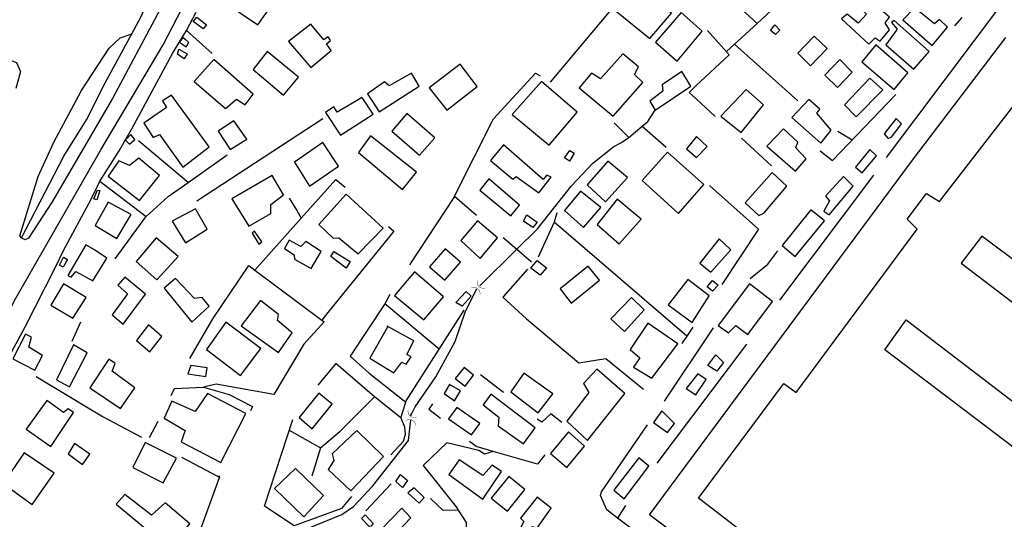
# Model space of a CAD drawing. Units: millimetres. Extents: x 178300 to 180721, y 1671502 to 1674279.
# Drawn here: x 178971 to 179101, y 1672139 to 1672206 of the extents above; entities that cross this region are included whole.
import ezdxf

# ---------------------------------------------------------------- set-up
doc = ezdxf.new("R2010")
doc.units = ezdxf.units.MM
doc.header["$MEASUREMENT"] = 0
for name, color, linetype in [('V-BUEIRO', 2, 'Continuous'), ('V-EDIFICACAO', 7, 'Continuous'), ('V-EDIFICACAO_IDENTIFICADA', 6, 'Continuous'), ('V-LOTE', 1, 'Continuous'), ('V-REFERENCIA', 20, 'Continuous'), ('V-TESTADA', 250, 'Continuous'), ('V-VALETA', 171, 'Continuous')]:
    doc.layers.add(name, color=color, linetype=linetype)

# ---------------------------------------------------------------- blocks, each defined once
blk = doc.blocks.new('305')
at = {"color": 0, "linetype": 'ByBlock', "lineweight": -2, "const_width": 0.05}
blk.add_lwpolyline([(0.73, 0.39, 0.60863), (-0.73, 0.38)], format="xyb", dxfattribs=at)

msp = doc.modelspace()

# ---------------------------------------------------------------- linework, layer by layer
at = {"layer": 'V-EDIFICACAO'}
for points in [[(178999.95, 1672212.32), (178999.36, 1672211.63), (179000.09, 1672210.93), (178997.98, 1672207.8), (179002.18, 1672204.97), (179002.18, 1672204.97), (179004.66, 1672208.51), (178999.95, 1672212.32)], [(179050.7, 1672211.77), (179047.95, 1672208.3), (179054.21, 1672203.15), (179054.21, 1672203.15), (179057.09, 1672206.5), (179050.7, 1672211.77)], [(179082.32, 1672209.2), (179081.3, 1672208.05), (179082.98, 1672206.4), (179081.89, 1672205.2), (179080.43, 1672206.36), (179079.67, 1672205.76), (179083.29, 1672202.41), (179084.13, 1672203.24), (179084.81, 1672202.81), (179086.02, 1672204.3), (179085.46, 1672205.21), (179086.04, 1672206), (179082.32, 1672209.2)], [(179058.4, 1672206.62), (179054.99, 1672202.66), (179054.99, 1672202.66), (179057.87, 1672200.15), (179057.87, 1672200.15), (179061.15, 1672204.14), (179058.4, 1672206.62), (179058.4, 1672206.62)], [(179089.36, 1672207.23), (179087.8, 1672205.64), (179091.71, 1672202.2), (179093.73, 1672204.64), (179092.66, 1672205.68), (179092.03, 1672205.1), (179089.36, 1672207.23)], [(178994.08, 1672205.96), (178995.36, 1672204.95), (178994.96, 1672204.41), (178993.61, 1672205.42), (178994.08, 1672205.96)], [(179009.21, 1672205.05), (179006.27, 1672202.74), (179009.25, 1672199.31), (179011.91, 1672201.57), (179011.3, 1672202.46), (179011.86, 1672202.87), (179011.53, 1672203.36), (179010.96, 1672202.99), (179009.21, 1672205.05)], [(179070.22, 1672204.2), (179070.82, 1672204.94), (179071.5, 1672204.27), (179070.89, 1672203.67), (179070.22, 1672204.2)], [(179086.64, 1672205.54), (179086.28, 1672205.28), (179087.07, 1672204.39), (179085.55, 1672202.29), (179089.28, 1672199.09), (179091.31, 1672201.43), (179091.31, 1672201.43), (179086.64, 1672205.54)], [(179076.04, 1672203.44), (179073.85, 1672201.18), (179075.56, 1672199.51), (179077.77, 1672201.84), (179077.77, 1672201.84), (179076.04, 1672203.44), (179076.04, 1672203.44)], [(178992.6, 1672203), (178993.01, 1672202.66), (178992.67, 1672201.99), (178991.8, 1672202.6), (178992.27, 1672203.27), (178992.6, 1672203)], [(179084.22, 1672202.31), (179082.35, 1672200.05), (179082.35, 1672200.05), (179086.64, 1672196.37), (179086.64, 1672196.37), (179088.45, 1672198.6), (179084.22, 1672202.31)], [(178991.53, 1672201.05), (178991.73, 1672201.72), (178992.81, 1672201.12), (178992.4, 1672200.44), (178991.53, 1672201.05)], [(179003.42, 1672201.43), (179001.57, 1672199.03), (179005.62, 1672195.64), (179007.6, 1672198.03), (179003.42, 1672201.43)], [(179047.69, 1672197.78), (179046.48, 1672198.54), (179044.85, 1672196.6), (179049.35, 1672192.82), (179053.28, 1672197.29), (179052.18, 1672198.37), (179052.74, 1672199.4), (179050.66, 1672201.09), (179047.69, 1672197.78)], [(178996.37, 1672200.35), (178996.37, 1672200.35), (178993.73, 1672197.44), (178997.89, 1672193.85), (178999.38, 1672195.1), (179000.5, 1672194.36), (179001.59, 1672195.75), (178996.37, 1672200.35)], [(179029.03, 1672199.75), (179024.94, 1672196.61), (179027.29, 1672193.62), (179031.29, 1672196.79), (179029.03, 1672199.75), (179029.03, 1672199.75)], [(179079.45, 1672200.36), (179077.46, 1672198.3), (179079.12, 1672196.63), (179079.12, 1672196.63), (179081.07, 1672198.66), (179079.45, 1672200.36), (179079.45, 1672200.36)], [(179019.63, 1672196.86), (179019.01, 1672197.39), (179016.75, 1672195.79), (179018.28, 1672193.39), (179018.28, 1672193.39), (179023.61, 1672196.82), (179022.58, 1672198.54), (179019.63, 1672196.86)], [(179054.93, 1672193.62), (179059.67, 1672196.83), (179058.47, 1672198.76), (179055.88, 1672196.98), (179055.94, 1672196.15), (179054.22, 1672194.83)], [(179039.86, 1672197.42), (179039.86, 1672197.42), (179035.97, 1672193.05), (179040.88, 1672188.99), (179040.88, 1672188.99), (179044.56, 1672193.35), (179039.86, 1672197.42)], [(179080.08, 1672194.32), (179081.62, 1672192.73), (179081.62, 1672192.73), (179085.13, 1672196.34), (179083.43, 1672197.9), (179080.08, 1672194.32)], [(178990.75, 1672195.63), (178989.54, 1672194.88), (178990.08, 1672193.98), (178987.08, 1672191.89), (178987.08, 1672191.89), (178988.32, 1672190.01), (178989.12, 1672190.38), (178992.23, 1672186.06), (178995.74, 1672188.75), (178990.75, 1672195.63)], [(179067.02, 1672196.36), (179063.65, 1672192.82), (179066.35, 1672190.68), (179069.33, 1672194.32), (179069.33, 1672194.32), (179067.02, 1672196.36), (179067.02, 1672196.36)], [(179012.73, 1672193.38), (179012.29, 1672194.06), (179011.19, 1672193.32), (179011.19, 1672193.32), (179013.17, 1672190.3), (179017.51, 1672193.11), (179016.04, 1672195.31), (179012.73, 1672193.38)], [(179075.33, 1672195.03), (179075.33, 1672195.03), (179073.08, 1672192.64), (179076.91, 1672189.24), (179076.91, 1672189.24), (179078.28, 1672190.96), (179076.38, 1672193.23), (179076.78, 1672193.76), (179075.33, 1672195.03)], [(179021.99, 1672193.17), (179019.98, 1672190.86), (179023.64, 1672187.64), (179023.64, 1672187.64), (179025.69, 1672189.96), (179021.99, 1672193.17)], [(178998.99, 1672192.21), (178998.99, 1672192.21), (178996.93, 1672190.83), (178998.5, 1672188.41), (179000.72, 1672189.79), (178998.99, 1672192.21)], [(179085.33, 1672190.51), (179085.86, 1672189.88), (179086.34, 1672190.08), (179087.65, 1672191.81), (179086.9, 1672192.53), (179085.33, 1672190.51)], [(178984.62, 1672189.7), (178984.6, 1672189.68), (178985.14, 1672189.14), (178985.88, 1672189.75), (178985.34, 1672190.42)], [(179071.96, 1672191.17), (179071.96, 1672191.17), (179069.76, 1672188.84), (179073.58, 1672185.54), (179074.99, 1672187.19), (179073.6, 1672188.62), (179073.87, 1672189.39), (179071.96, 1672191.17)], [(179007.06, 1672186.75), (179009.04, 1672183.54), (179012.91, 1672186.19), (179010.83, 1672189.33), (179007.06, 1672186.75)], [(179017.17, 1672190.22), (179015.57, 1672188.01), (179015.57, 1672188.01), (179021.38, 1672183.11), (179023.26, 1672185.4), (179017.17, 1672190.22)], [(179040.06, 1672184.42), (179034.82, 1672189.03), (179033.09, 1672186.97), (179036.05, 1672184.46), (179036.5, 1672184.82), (179039.5, 1672182.66), (179041.13, 1672184.73), (179040.55, 1672185.02), (179040.06, 1672184.42)], [(179059.08, 1672188.52), (179060.44, 1672187.33), (179061.85, 1672188.82), (179060.44, 1672190.13), (179059.08, 1672188.52)], [(179042.88, 1672187.3), (179043.62, 1672188.26), (179044.16, 1672187.93), (179043.55, 1672186.85), (179042.88, 1672187.3)], [(179056.57, 1672188.05), (179053.2, 1672184.29), (179058.02, 1672179.91), (179061.4, 1672183.77), (179056.57, 1672188.05)], [(179081.52, 1672186.07), (179082.39, 1672185.31), (179084.33, 1672187.55), (179083.43, 1672188.43), (179081.52, 1672186.07)], [(178985.14, 1672186.3), (178983.76, 1672186.9), (178982.35, 1672184.85), (178986.49, 1672181.63), (178989.15, 1672184.94), (178986.39, 1672187.24), (178985.14, 1672186.3)], [(179048.66, 1672186.87), (179045.91, 1672183.7), (179045.91, 1672183.7), (179048.34, 1672181.44), (179051.24, 1672184.71), (179048.66, 1672186.87)], [(179066.88, 1672181.34), (179068.68, 1672179.65), (179069.36, 1672179.97), (179072.43, 1672183.55), (179070.45, 1672185.37), (179070.45, 1672185.37), (179066.88, 1672181.34)], [(178998.75, 1672181.85), (179001, 1672178.21), (179003.92, 1672179.91), (179003.9, 1672181.11), (179005.62, 1672182.4), (179004.08, 1672184.95), (178998.75, 1672181.85)], [(179032.86, 1672184.5), (179031.65, 1672183.01), (179035.76, 1672179.62), (179036.91, 1672181.02), (179032.86, 1672184.5)], [(179079.95, 1672184.82), (179077.53, 1672182.2), (179078.06, 1672181.58), (179077.34, 1672180.23), (179078.01, 1672179.75), (179081.23, 1672183.55), (179079.95, 1672184.82), (179079.95, 1672184.82)], [(178980.43, 1672181.87), (178980.91, 1672183.02), (178981.24, 1672182.95), (178980.84, 1672181.74), (178980.43, 1672181.87)], [(179013.94, 1672182.49), (179010.29, 1672178.44), (179012.21, 1672176.62), (179012.94, 1672176.7), (179015.49, 1672174.57), (179018.82, 1672177.96), (179013.94, 1672182.49)], [(179045.02, 1672182.87), (179042.9, 1672180.31), (179045.43, 1672178.05), (179047.72, 1672180.69), (179047.72, 1672180.69), (179045.02, 1672182.87)], [(178982.35, 1672181.43), (178980.59, 1672178.34), (178983.48, 1672176.58), (178985.38, 1672179.8), (178982.35, 1672181.43)], [(179047.25, 1672178.47), (179050.16, 1672175.87), (179050.16, 1672175.87), (179053.06, 1672179.16), (179049.9, 1672181.82), (179047.25, 1672178.47)], [(178993.91, 1672180.54), (178990.82, 1672178.88), (178992.61, 1672176.04), (178995.45, 1672177.83), (178995.45, 1672177.83), (178993.91, 1672180.54), (178993.91, 1672180.54)], [(179071.8, 1672175.68), (179071.8, 1672175.68), (179073.53, 1672174.22), (179073.53, 1672174.22), (179077.42, 1672178.95), (179075.59, 1672180.38), (179071.8, 1672175.68)], [(179031.34, 1672178.94), (179029.12, 1672176.33), (179029.12, 1672176.33), (179031.71, 1672173.96), (179034.01, 1672176.66), (179031.34, 1672178.94)], [(179037.44, 1672178.91), (179037.91, 1672179.72), (179039.25, 1672178.78), (179038.71, 1672178.04), (179037.44, 1672178.91), (179037.44, 1672178.91)], [(179001.76, 1672177.55), (179001.42, 1672177.32), (179002.34, 1672175.85), (179002.74, 1672176.15), (179001.76, 1672177.55)], [(178988.69, 1672176.67), (178986.06, 1672173.54), (178988.78, 1672171.12), (178988.78, 1672171.12), (178991.64, 1672174.22), (178988.69, 1672176.67)], [(179007.88, 1672175.53), (179006.36, 1672176.35), (179005.72, 1672175.27), (179007, 1672174.44), (179007.05, 1672173.86), (179009.26, 1672172.59), (179010.6, 1672174.85), (179008.58, 1672176.2), (179007.88, 1672175.53)], [(179060.87, 1672173.3), (179062.33, 1672172.13), (179062.33, 1672172.13), (179064.98, 1672175.11), (179063.43, 1672176.54), (179060.87, 1672173.3)], [(178980.5, 1672175.11), (178979.35, 1672175.75), (178976.98, 1672171.68), (178977.42, 1672171.45), (178978.05, 1672172.19), (178980.28, 1672170.99), (178982.15, 1672173.98), (178980.5, 1672175.11)], [(179011.89, 1672174.2), (179012.29, 1672174.88), (179014.44, 1672173.53), (179013.9, 1672172.66), (179011.89, 1672174.2), (179011.89, 1672174.2)], [(179027.06, 1672175.22), (179025, 1672172.81), (179027, 1672171.08), (179029.08, 1672173.44), (179027.06, 1672175.22), (179027.06, 1672175.22)], [(178976.39, 1672174.12), (178976.93, 1672173.79), (178976.37, 1672172.8), (178975.85, 1672173.04), (178976.39, 1672174.12)], [(179038.44, 1672172.66), (179039.25, 1672173.66), (179040.53, 1672172.72), (179039.65, 1672171.71), (179038.44, 1672172.66), (179038.44, 1672172.66)], [(179022.97, 1672172.16), (179020.33, 1672169.04), (179024.22, 1672165.78), (179026.84, 1672168.86), (179022.97, 1672172.16)], [(179042.33, 1672169.92), (179043.8, 1672168.02), (179043.8, 1672168.02), (179047.53, 1672171.08), (179046.03, 1672172.9), (179042.33, 1672169.92)], [(178984.56, 1672171.48), (178984.56, 1672171.48), (178983.6, 1672170.4), (178984.9, 1672169.23), (178984.9, 1672169.23), (178982.86, 1672166.44), (178984.31, 1672165.23), (178987.3, 1672169.2), (178984.56, 1672171.48)], [(178991.27, 1672171.27), (178989.77, 1672169.98), (178989.77, 1672169.98), (178993.45, 1672165.47), (178995.74, 1672167.59), (178994.8, 1672168.76), (178993.8, 1672168.62), (178991.27, 1672171.27)], [(179059.25, 1672171.17), (179056.65, 1672167.77), (179059.83, 1672165.46), (179062.08, 1672168.96), (179059.25, 1672171.17)], [(179061.85, 1672170.16), (179062.56, 1672171.02), (179063.28, 1672170.41), (179062.56, 1672169.62), (179061.85, 1672170.16)], [(178976.4, 1672170.56), (178974.74, 1672167.75), (178977.66, 1672166.03), (178979.4, 1672168.77), (178976.4, 1672170.56)], [(179028.49, 1672168.08), (179029.84, 1672169.56), (179030.51, 1672168.95), (179029.3, 1672167.61), (179028.49, 1672168.08)], [(179067.44, 1672170.58), (179063.28, 1672165.03), (179063.28, 1672165.03), (179064.65, 1672164.05), (179065.64, 1672165.03), (179067.22, 1672163.83), (179070.51, 1672168.22), (179070.51, 1672168.22), (179067.44, 1672170.58), (179067.44, 1672170.58)], [(179002.56, 1672168.34), (179002.56, 1672168.34), (179000, 1672165.02), (179004.93, 1672161.47), (179004.93, 1672161.47), (179006.73, 1672164.09), (179004.81, 1672165.71), (179004.94, 1672166.5), (179002.56, 1672168.34)], [(179049.07, 1672165.92), (179050.85, 1672164.24), (179053.48, 1672167.14), (179051.77, 1672168.77), (179049.07, 1672165.92)], [(178987.7, 1672165.15), (178986.09, 1672163.06), (178987.84, 1672161.56), (178989.47, 1672163.59), (178987.7, 1672165.15), (178987.7, 1672165.15)], [(178997.95, 1672165.47), (178995.36, 1672161.86), (178999.89, 1672158.42), (179002.61, 1672161.99), (178997.95, 1672165.47)], [(179019.37, 1672164.95), (179019.4, 1672164.83), (179017.04, 1672160.69), (179020.23, 1672158.78), (179021.32, 1672160.19), (179021.89, 1672159.93), (179022.53, 1672160.87), (179021.99, 1672161.2), (179022.91, 1672162.99), (179019.37, 1672164.95)], [(179053.98, 1672165.35), (179051.63, 1672161.87), (179052.9, 1672160.75), (179052.07, 1672159.51), (179052.07, 1672159.51), (179054.48, 1672158.07), (179054.48, 1672158.07), (179057.95, 1672162.62), (179053.98, 1672165.35)], [(178971.8, 1672162.17), (178972.17, 1672163.5), (178971.35, 1672163.91), (178969.69, 1672160.62), (178972.58, 1672159.1), (178973.61, 1672161.04), (178971.8, 1672162.17)], [(178977.72, 1672162.47), (178975.46, 1672157.81), (178977.21, 1672156.9), (178977.21, 1672156.9), (178979.53, 1672161.43), (178977.72, 1672162.47), (178977.72, 1672162.47)], [(178982.7, 1672160.41), (178982.42, 1672160.57), (178979.89, 1672156.76), (178983.97, 1672154.01), (178985.86, 1672156.75), (178982.86, 1672158.97), (178983.27, 1672160.01), (178982.7, 1672160.41)], [(179061.91, 1672159.74), (179062.99, 1672161.15), (179063.99, 1672160.14), (179063.12, 1672159), (179061.91, 1672159.74)], [(178993.32, 1672159.72), (178992.9, 1672158.62), (178995.31, 1672158.25), (178995.48, 1672159.41), (178993.32, 1672159.72)], [(179029.6, 1672159.47), (179029.6, 1672159.47), (179028.39, 1672158.01), (179029.72, 1672156.99), (179030.84, 1672158.44), (179029.6, 1672159.47)], [(179045.4, 1672157.32), (179046.12, 1672156.15), (179043.22, 1672152.34), (179043.22, 1672152.34), (179045.95, 1672149.76), (179045.95, 1672149.76), (179050.92, 1672156.03), (179047.17, 1672159.25), (179045.4, 1672157.32)], [(179037.51, 1672158.73), (179035.77, 1672156.23), (179039.41, 1672153.44), (179041.33, 1672155.95), (179037.51, 1672158.73)], [(179060.58, 1672158.64), (179059.05, 1672156.66), (179060.31, 1672155.85), (179060.31, 1672155.85), (179061.7, 1672157.87), (179060.58, 1672158.64)], [(179027.65, 1672157.2), (179026.92, 1672156.03), (179028.31, 1672155.04), (179029.11, 1672156.39), (179027.65, 1672157.2)], [(178971.45, 1672151.26), (178974.7, 1672148.96), (178977.74, 1672153.49), (178977, 1672154), (178976.41, 1672153.49), (178974.19, 1672155.09), (178971.45, 1672151.26)], [(178993.86, 1672153.62), (178990.79, 1672154.99), (178989.74, 1672152.73), (178992.55, 1672151.11), (178992.01, 1672149.6), (178997.28, 1672146.85), (178997.28, 1672146.85), (179000.59, 1672153.38), (178995.52, 1672156.02), (178993.86, 1672153.62)], [(179007.7, 1672152.83), (179009.4, 1672151.33), (179009.4, 1672151.33), (179012.07, 1672154.59), (179010.28, 1672156.05), (179007.7, 1672152.83)], [(179033.1, 1672155.92), (179033.1, 1672155.92), (179032.1, 1672154.52), (179034.2, 1672152.85), (179034.08, 1672151.71), (179037.46, 1672149.31), (179038.99, 1672151.47), (179033.1, 1672155.92)], [(179028.59, 1672154.16), (179027.49, 1672152.67), (179027.49, 1672152.67), (179027.49, 1672152.67), (179030.55, 1672150.53), (179031.64, 1672152.02), (179028.59, 1672154.16)], [(179055.82, 1672153.71), (179054.7, 1672152.16), (179056.56, 1672150.85), (179057.5, 1672152.05), (179055.82, 1672153.71)], [(179012.08, 1672148.02), (179012.3, 1672147.12), (179011.51, 1672145.92), (179014.54, 1672143.11), (179018.88, 1672147.64), (179015.33, 1672151.12), (179012.08, 1672148.02)], [(179043.45, 1672150.93), (179041.05, 1672148.06), (179043.2, 1672146.21), (179045.55, 1672149.02), (179043.45, 1672150.93)], [(178977.85, 1672149.37), (178977.01, 1672148), (178978.92, 1672146.6), (178979.91, 1672147.96), (178977.85, 1672149.37)], [(178987.26, 1672149.5), (178987.26, 1672149.5), (178985.61, 1672146.18), (178989.63, 1672144.17), (178991.39, 1672147.45), (178987.26, 1672149.5)], [(178971.19, 1672148.12), (178968.41, 1672144.05), (178972.24, 1672141.26), (178975.15, 1672145.42), (178971.19, 1672148.12)], [(179028.93, 1672147.22), (179027.56, 1672145.28), (179032.07, 1672141.97), (179032.07, 1672141.97), (179034.55, 1672145.66), (179034.55, 1672145.66), (179033.31, 1672146.49), (179032.08, 1672145.12), (179028.93, 1672147.22)], [(179049.46, 1672143.2), (179049.46, 1672143.2), (179050.83, 1672142.02), (179054.08, 1672146.38), (179052.77, 1672147.49), (179049.46, 1672143.2)], [(179007.21, 1672146.04), (179007.21, 1672146.04), (179004.41, 1672143.4), (179008.3, 1672139.66), (179010.89, 1672142.45), (179010.89, 1672142.45), (179007.21, 1672146.04)], [(179021.4, 1672143.53), (179020.53, 1672144.34), (179021.13, 1672145.28), (179022.07, 1672144.47), (179021.4, 1672143.53)], [(179035.49, 1672145), (179035.49, 1672145), (179033.15, 1672142.11), (179035.34, 1672140.39), (179035.34, 1672140.39), (179037.62, 1672143.27), (179035.49, 1672145)], [(179022.95, 1672143.5), (179022.12, 1672142.82), (179022.12, 1672142.82), (179023.62, 1672141.45), (179024.25, 1672142.21), (179022.95, 1672143.5)], [(178988.1, 1672139.88), (178984.55, 1672142.62), (178983.37, 1672141.33), (178990.44, 1672135.47), (178990.44, 1672135.47), (178993.18, 1672138.72), (178989.88, 1672141.5), (178988.1, 1672139.88)], [(179037.05, 1672139.46), (179037.48, 1672139.04), (179036.89, 1672137.81), (179037.63, 1672137.26), (179038.64, 1672138.36), (179039.22, 1672138.1), (179041.13, 1672140.79), (179039.28, 1672142.27), (179037.05, 1672139.46)], [(179021.32, 1672140.79), (179018.51, 1672137.91), (179019.76, 1672136.65), (179022.5, 1672139.5), (179021.32, 1672140.79), (179021.32, 1672140.79)], [(179016.96, 1672138.35), (179015.95, 1672139.43), (179016.42, 1672139.9), (179017.5, 1672138.76), (179017.23, 1672138.42), (179016.96, 1672138.35)]]:
    msp.add_lwpolyline(points, close=True, dxfattribs=at)
at = {"layer": 'V-EDIFICACAO_IDENTIFICADA'}
msp.add_lwpolyline([(179101.48, 1672110.72), (179060.7, 1672142.1), (179072, 1672157.32), (179073.65, 1672156.15), (179089.72, 1672177.82), (179088.37, 1672179.18), (179090.93, 1672182.58), (179092.66, 1672181.52), (179114.23, 1672209.37)], dxfattribs=at)
for points in [[(179098.31, 1672176.9), (179095.55, 1672173.34), (179117.6, 1672156.56), (179120.59, 1672160.2)], [(179085.4, 1672161.81), (179088.23, 1672165.79), (179110.67, 1672148.62), (179107.95, 1672144.73)]]:
    msp.add_lwpolyline(points, close=True, dxfattribs=at)
at = {"layer": 'V-LOTE'}
for points in [[(179085.65, 1672187.33), (179131.55, 1672248.45), (179156.11, 1672280.88), (179174.32, 1672277.69)], [(179064.17, 1672209.12), (179068.46, 1672205.13)], [(179073.97, 1672209.72), (179070.96, 1672207.42), (179068.46, 1672205.13)], [(179041.03, 1672197.33), (179048.86, 1672206.7)], [(178992.71, 1672204.22), (178993.16, 1672205.04)], [(179068.46, 1672205.13), (179064.39, 1672201.42)], [(179095.63, 1672205.95), (179094.66, 1672204.84)], [(178992.39, 1672203.63), (178992.71, 1672204.22)], [(178992.71, 1672204.22), (178996.14, 1672201.14)], [(179061.9, 1672204.2), (179064.74, 1672200.98), (179060.37, 1672196.92), (179059.44, 1672195.99)], [(179054.18, 1672139.89), (179089.22, 1672187.16), (179101.46, 1672203.27)], [(179065.47, 1672202.39), (179073.89, 1672194.85)], [(178985.45, 1672191.16), (178990.86, 1672201.14)], [(179028.32, 1672182.21), (179033.49, 1672192.47), (179039.06, 1672198.56), (179039.68, 1672198.18)], [(179059.44, 1672195.99), (179060.37, 1672195.12), (179062.91, 1672192.77)], [(179076.82, 1672188.22), (179078.47, 1672186.96), (179086.86, 1672195.73)], [(179010.81, 1672192.5), (178994.1, 1672181.57)], [(179049.48, 1672191.95), (179051.44, 1672189.99)], [(179053.19, 1672191.49), (179056.4, 1672188.73)], [(179081.06, 1672189.67), (179079.16, 1672190.81)], [(178983.79, 1672188.22), (178984.43, 1672189.37)], [(178991.9, 1672184.9), (178986.35, 1672189.57)], [(179066.41, 1672189.92), (179070.39, 1672186.26)], [(178992.95, 1672184.02), (178998.12, 1672187.68)], [(178980.91, 1672183.55), (178981.17, 1672184.12)], [(178981.23, 1672184.21), (178987.39, 1672179.53)], [(178987.39, 1672179.53), (178990.31, 1672182.15), (178992.95, 1672184.02)], [(178992.95, 1672184.02), (178991.9, 1672184.9)], [(179007.96, 1672179.28), (179012.56, 1672184.41), (179013.77, 1672183.43)], [(179071.46, 1672168.4), (179083.94, 1672185)], [(179062.14, 1672183.61), (179068.66, 1672177.83), (179063.8, 1672170.48)], [(178976.4, 1672174.98), (178980.05, 1672181.82)], [(179006.37, 1672181.95), (179007.36, 1672180.29)], [(179022.39, 1672173.09), (179028.24, 1672182.05), (179028.32, 1672182.21)], [(179028.32, 1672182.21), (179031.21, 1672179.71)], [(179007.36, 1672180.29), (179007.96, 1672179.28)], [(179041.88, 1672179.98), (179041.52, 1672178.78)], [(178983.24, 1672173.91), (178987.31, 1672179.46), (178987.39, 1672179.53)], [(179001.79, 1672172.41), (179007.96, 1672179.28)], [(179041.52, 1672178.78), (179039.4, 1672174.11)], [(179059.13, 1672163.63), (179041.52, 1672178.78)], [(179019.55, 1672178.19), (179020.23, 1672177.56), (179011.5, 1672166.75)], [(179034.77, 1672176.74), (179036.58, 1672175.17)], [(179036.58, 1672175.17), (179038.53, 1672173.49)], [(179067.55, 1672171.29), (179069.88, 1672173.19), (179071.21, 1672174.96)], [(178971.32, 1672164.87), (178975.32, 1672172.8)], [(178993.16, 1672160.66), (178996.22, 1672165.91), (179001, 1672173.01), (179001.79, 1672172.41)], [(179001.79, 1672172.41), (179010.69, 1672165.75)], [(179038, 1672172.53), (179034.71, 1672168.81), (179037.87, 1672165.94), (179044.8, 1672160.1), (179048.38, 1672160.67), (179053.4, 1672156.57)], [(179019.72, 1672169.14), (179019.07, 1672167.94)], [(179019.07, 1672167.94), (179014.45, 1672160.97), (179016.96, 1672158.73), (179021.84, 1672154.88)], [(179026.27, 1672161.92), (179019.07, 1672167.94)], [(179026.27, 1672161.92), (179029.56, 1672167.08)], [(178977.54, 1672162.98), (178978.68, 1672165.54)], [(179010.69, 1672165.75), (179010.98, 1672165.53), (179008.28, 1672162.56), (179004.32, 1672155.87), (178996.68, 1672157.27), (178995, 1672156.85)], [(179011.5, 1672166.75), (179010.69, 1672165.75)], [(179056.17, 1672155.01), (179062.66, 1672164.73)], [(179059.92, 1672164.83), (179059.13, 1672163.63)], [(179059.13, 1672163.63), (179058.48, 1672162.65)], [(179021.84, 1672154.88), (179021.88, 1672155.02), (179026.27, 1672161.92)], [(179067.04, 1672162.58), (179055.15, 1672146.75)], [(179017.7, 1672155.56), (179012.54, 1672160.01), (179010.17, 1672157.11)], [(178972.75, 1672158.25), (178974.67, 1672157.12)], [(179034.79, 1672156.14), (179031.73, 1672158.51)], [(178974.67, 1672157.12), (178981.68, 1672152.92), (178986.76, 1672150.23)], [(178990.69, 1672155.75), (178991.15, 1672156.7), (178995, 1672156.85)], [(178995, 1672156.85), (178998.41, 1672155.88), (179001.5, 1672154.27), (179001.23, 1672153.7)], [(179010.51, 1672148.78), (179013.13, 1672151.02), (179017.7, 1672155.56)], [(179021.16, 1672152.8), (179017.7, 1672155.56)], [(179021.16, 1672152.8), (179021.84, 1672154.88)], [(179025.36, 1672154.66), (179024.9, 1672153.93), (179026.42, 1672152.73)], [(179014.64, 1672142.35), (179013.31, 1672140.74), (179007, 1672138.43), (179003.06, 1672141.05), (179006.82, 1672152.57)], [(179019.86, 1672147.89), (179021.52, 1672149.69), (179021.8, 1672150.6), (179021.71, 1672151.55), (179021.23, 1672152.75), (179021.16, 1672152.8)], [(179042.56, 1672152.16), (179041.1, 1672153.33), (179039.9, 1672152.19), (179039.27, 1672152.61)], [(178987.82, 1672150.17), (178988.95, 1672152.34)], [(179006.36, 1672151.13), (179010.51, 1672148.78)], [(179049.93, 1672139.48), (179048.5, 1672140.55), (179047.69, 1672142.45), (179047.81, 1672142.95), (179053.93, 1672151.85)], [(179010.51, 1672148.78), (179009.34, 1672145.05)], [(179032.3, 1672147.96), (179031.53, 1672148.46), (179027.27, 1672149.46), (179024.15, 1672146.44), (179028.5, 1672140.98), (179028.78, 1672140.54)], [(179033.43, 1672148.32), (179031.17, 1672148.96), (179030.3, 1672149.62)], [(178996.89, 1672144.98), (178992.1, 1672147.5)], [(179033.43, 1672148.32), (179032.3, 1672147.96)], [(179040.29, 1672147.85), (179039.31, 1672146.65), (179033.43, 1672148.32)], [(178987.94, 1672129), (178990.56, 1672126.84), (178997.12, 1672144.86)], [(178997.16, 1672144.98), (178996.89, 1672144.98)], [(178997.12, 1672144.86), (178996.89, 1672144.98)], [(178997.12, 1672144.86), (178997.16, 1672144.98)], [(179019.88, 1672144.02), (179016.53, 1672140.42)], [(179026.78, 1672140.5), (179025.13, 1672142.06)], [(179050.99, 1672141.13), (179049.93, 1672139.48)], [(179028.78, 1672140.54), (179026.78, 1672140.5)], [(179028.78, 1672140.54), (179029.84, 1672138.87), (179029.9, 1672137.03)], [(179096.88, 1672104.4), (179049.93, 1672139.48)], [(179102.09, 1672104.11), (179075.51, 1672123.73), (179054.18, 1672139.89)]]:
    msp.add_lwpolyline(points, dxfattribs=at)
at = {"layer": 'V-REFERENCIA'}
for points in [[(179036.47, 1672295.24), (179028.89, 1672279.31), (179020.53, 1672265.69), (179013.93, 1672252.14), (179007.19, 1672242.72), (179003.67, 1672236.76), (178996.39, 1672222.87), (178990.2, 1672208.91), (178982.92, 1672195.16), (178974.9, 1672181.47), (178971.76, 1672176.62)], [(178786.57, 1672282.68), (178796.65, 1672273.39), (178812.2, 1672262.48), (178830.93, 1672250.55), (178840.48, 1672245.06), (178848, 1672240.18), (178865.04, 1672228.59), (178881.6, 1672216.52), (178898.84, 1672204.59), (178910.73, 1672197.2), (178914.39, 1672195.24), (178917.03, 1672194.69), (178923.33, 1672194.63), (178936.64, 1672196.53), (178947.14, 1672198.83), (178960.86, 1672200.52), (178967.97, 1672200.8), (178970.14, 1672199.97), (178970.68, 1672198.75), (178970.07, 1672196.52)], [(178916.18, 1672058.26), (178919.4, 1672063.21), (178930.88, 1672087.33), (178938.09, 1672101.9), (178945.64, 1672116.06), (178952.31, 1672130.08), (178958.3, 1672144.04), (178969.88, 1672168.37), (178981.35, 1672188.35), (178989.64, 1672202.31), (178993.94, 1672210.64), (178998, 1672219.99), (179003.86, 1672231.44), (179011, 1672243.57), (179015.03, 1672249.13), (179016.23, 1672250.24)], [(178970.81, 1672176.68), (178970.61, 1672176.94), (178973.02, 1672184.84), (178975.12, 1672189.38), (178978.8, 1672196.23), (178982.44, 1672201.86), (178983.93, 1672203.25), (178985.45, 1672203.76)], [(178971.76, 1672176.62), (178971.29, 1672176.43), (178970.85, 1672176.63), (178970.81, 1672176.68)]]:
    msp.add_lwpolyline(points, dxfattribs=at)
at = {"layer": 'V-TESTADA'}
for points in [[(178993.16, 1672205.04), (178993.99, 1672206.64)], [(178992.71, 1672204.22), (178993.16, 1672205.04)], [(178990.86, 1672201.14), (178992.39, 1672203.63)], [(178992.39, 1672203.63), (178992.71, 1672204.22)], [(178985.45, 1672191.16), (178990.86, 1672201.14)], [(178984.62, 1672189.7), (178985.45, 1672191.16)], [(178983.79, 1672188.22), (178984.43, 1672189.37)], [(178984.43, 1672189.37), (178984.6, 1672189.68)], [(178984.6, 1672189.68), (178984.62, 1672189.7)], [(178981.17, 1672184.12), (178983.79, 1672188.22)], [(178980.91, 1672183.55), (178981.17, 1672184.12)], [(178980.05, 1672181.82), (178980.91, 1672183.55)], [(178976.4, 1672174.98), (178980.05, 1672181.82)], [(178975.32, 1672172.8), (178976.4, 1672174.98)], [(178971.32, 1672164.87), (178975.32, 1672172.8)], [(178968.89, 1672160.33), (178971.32, 1672164.87)]]:
    msp.add_lwpolyline(points, dxfattribs=at)
at = {"layer": 'V-VALETA'}
for points in [[(178985.45, 1672203.76), (178986.69, 1672206.06), (178989.2, 1672211.68), (178991.06, 1672216.44)], [(178970.81, 1672176.68), (178976.44, 1672187.53), (178979.44, 1672192.33), (178981.92, 1672197.25), (178985.45, 1672203.76)], [(179053.95, 1672192.14), (179054.93, 1672193.62)], [(179053.19, 1672191.49), (179053.95, 1672192.14)], [(179051.44, 1672189.99), (179053.19, 1672191.49)], [(179036.58, 1672175.17), (179039.31, 1672177.87), (179043.84, 1672183.59), (179046.67, 1672186.58), (179049.43, 1672188.82), (179050.47, 1672189.36)], [(179050.47, 1672189.36), (179051.44, 1672189.99)], [(179031.66, 1672170.3), (179036.58, 1672175.17)], [(179022.56, 1672153.22), (179022.64, 1672153.37), (179023.08, 1672154.23), (179025.83, 1672158.21), (179028.4, 1672162.91), (179029.77, 1672166.96), (179031.28, 1672169.89)], [(178990.44, 1672118.01), (178994.1, 1672125.99), (178995.36, 1672128.04), (178996.92, 1672130.12), (178999.57, 1672132.43), (179006.64, 1672137.19), (179013.36, 1672139.94), (179014.89, 1672141.01), (179017.48, 1672143.76), (179022.19, 1672149.79), (179022.36, 1672151.37), (179022.48, 1672152.46)], [(179022.54, 1672153.06), (179022.56, 1672153.22)]]:
    msp.add_lwpolyline(points, dxfattribs=at)

# ---------------------------------------------------------------- block references
at = {"layer": 'V-BUEIRO'}
for p, rotation in [((179032.12, 1672170.81), 137), ((179032.12, 1672170.81), 137), ((179022.31, 1672151.73), 333), ((179022.31, 1672151.73), 333)]:
    msp.add_blockref('305', p, dxfattribs=dict(at, rotation=rotation))
for p, xscale, yscale, zscale, rotation in [((179030.86, 1672169.27), 0.99999766327841, 0.99999766327841, 0.99999766327841, 321), ((179030.86, 1672169.27), 0.99999766327841, 0.99999766327841, 0.99999766327841, 321), ((179022.95, 1672153.65), 0.999995430681588, 0.999995430681588, 0.999995430681588, 139), ((179022.95, 1672153.65), 0.999995430681588, 0.999995430681588, 0.999995430681588, 139)]:
    msp.add_blockref('305', p, dxfattribs=dict(at, xscale=xscale, yscale=yscale, zscale=zscale, rotation=rotation))

doc.saveas('drawing.dxf')
